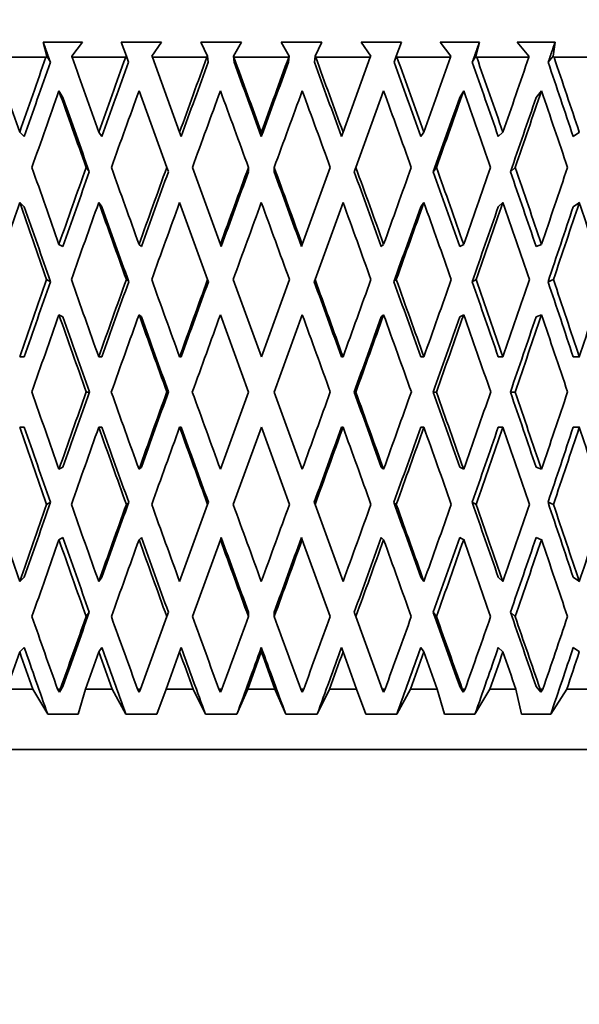
# Model space of a CAD drawing. Units: millimetres. Extents: x 0 to 744, y 0 to 1164.
# Drawn here: x 693 to 702, y 757 to 773 of the extents above; entities that cross this region are included whole.
import ezdxf
from ezdxf import colors
from ezdxf.entities.mleader import LeaderData, LeaderLine
from ezdxf.math import Vec2, Vec3

# ---------------------------------------------------------------- set-up
doc = ezdxf.new("R2010")
doc.units = ezdxf.units.MM
doc.layers.add('DV5_Défaut', color=7, linetype='Continuous')
doc.layers.add('Défaut', color=7, linetype='Continuous')

# ---------------------------------------------------------------- blocks, each defined once
blk = doc.blocks.new('_DOT')
at = {"color": 0}
blk.add_line((0, 0), (-1, 0), dxfattribs=at)
at = {"color": 0, "const_width": 0.333}
blk.add_lwpolyline([(-0.1665, 0, 1), (0.1665, 0, 1)], format="xyb", close=True, dxfattribs=at)
blk = doc.blocks.new('SE4')
at = {"layer": 'DV5_Défaut', "color": 7, "linetype": 'Continuous', "lineweight": 35}
for p, q in [((693.632, 772.964), (692.978, 772.964)), ((692.978, 772.964), (693.036, 772.732)), ((693.452, 772.732), (693.632, 772.964)), ((694.944, 772.964), (694.276, 772.964)), ((694.276, 772.964), (694.36, 772.732)), ((694.786, 772.732), (694.944, 772.964)), ((696.275, 772.964), (695.599, 772.964)), ((695.599, 772.964), (695.709, 772.732)), ((696.14, 772.732), (696.275, 772.964)), ((697.609, 772.964), (696.933, 772.964)), ((696.933, 772.964), (697.068, 772.732)), ((697.498, 772.732), (697.609, 772.964)), ((698.932, 772.964), (698.263, 772.964)), ((698.263, 772.964), (698.422, 772.732)), ((698.847, 772.732), (698.932, 772.964)), ((700.229, 772.964), (699.575, 772.964)), ((699.575, 772.964), (699.755, 772.732)), ((700.171, 772.732), (700.229, 772.964)), ((701.487, 772.964), (700.855, 772.964)), ((700.855, 772.964), (701.054, 772.732)), ((701.456, 772.732), (701.487, 772.964)), ((693.023, 772.714), (692.155, 772.714)), ((693.036, 772.732), (693.023, 772.714)), ((693.036, 772.732), (693.096, 772.632)), ((693.456, 772.714), (693.452, 772.732)), ((694.349, 772.714), (693.456, 772.714)), ((694.36, 772.732), (694.349, 772.714)), ((694.36, 772.732), (694.397, 772.632)), ((694.792, 772.714), (694.786, 772.732)), ((695.245, 771.471), (694.792, 772.714)), ((695.699, 772.714), (694.792, 772.714)), ((695.709, 772.732), (695.699, 772.714)), ((695.709, 772.732), (695.721, 772.632)), ((696.14, 772.732), (696.152, 772.631)), ((696.148, 772.714), (696.14, 772.732)), ((697.06, 772.714), (696.148, 772.714)), ((697.068, 772.732), (697.056, 772.632)), ((697.068, 772.732), (697.06, 772.714)), ((697.498, 772.732), (697.486, 772.631)), ((697.508, 772.714), (697.498, 772.732)), ((698.415, 772.714), (697.508, 772.714)), ((698.415, 772.714), (697.963, 771.471)), ((698.422, 772.732), (698.415, 772.714)), ((698.847, 772.732), (698.811, 772.631)), ((698.859, 772.714), (698.847, 772.732)), ((699.751, 772.714), (698.859, 772.714)), ((699.755, 772.732), (699.751, 772.714)), ((700.171, 772.732), (700.111, 772.631)), ((700.185, 772.714), (700.171, 772.732)), ((701.052, 772.714), (700.185, 772.714)), ((701.054, 772.732), (701.052, 772.714)), ((701.456, 772.732), (701.373, 772.631)), ((701.471, 772.714), (701.456, 772.732)), ((702.304, 772.714), (701.471, 772.714)), ((693.304, 772.048), (693.239, 772.155)), ((694.57, 772.155), (695.032, 770.885)), ((698.175, 770.885), (698.637, 772.155)), ((699.904, 772.048), (699.968, 772.155)), ((701.173, 772.048), (701.262, 772.155)), ((692.663, 771.399), (692.586, 771.471)), ((693.953, 771.399), (693.901, 771.471)), ((695.271, 771.399), (695.245, 771.471)), ((696.604, 771.399), (696.604, 771.471)), ((697.937, 771.399), (697.963, 771.471)), ((699.255, 771.399), (699.307, 771.471)), ((700.543, 771.399), (700.621, 771.471)), ((701.789, 771.399), (701.891, 771.471)), ((693.692, 770.885), (693.744, 770.814)), ((695.032, 770.885), (695.058, 770.814)), ((695.923, 769.606), (695.458, 770.885)), ((696.39, 770.885), (696.39, 770.814)), ((696.818, 770.885), (696.818, 770.813)), ((697.75, 770.885), (697.284, 769.606)), ((698.175, 770.885), (698.149, 770.813)), ((699.515, 770.885), (699.463, 770.813)), ((700.824, 770.885), (700.746, 770.813)), ((692.663, 770.229), (692.586, 770.301)), ((693.953, 770.229), (693.901, 770.301)), ((695.245, 770.301), (695.711, 769.021)), ((697.497, 769.021), (697.963, 770.301)), ((699.255, 770.229), (699.307, 770.301)), ((700.543, 770.229), (700.621, 770.301)), ((701.789, 770.229), (701.891, 770.301)), ((693.304, 769.57), (693.239, 769.606)), ((694.609, 769.57), (694.57, 769.606)), ((695.936, 769.57), (695.923, 769.606)), ((697.271, 769.57), (697.284, 769.606)), ((698.598, 769.57), (698.637, 769.606)), ((699.903, 769.57), (699.968, 769.606)), ((701.172, 769.57), (701.262, 769.606)), ((693.033, 769.021), (693.098, 768.985)), ((694.36, 769.021), (694.399, 768.985)), ((695.711, 769.021), (695.724, 768.985)), ((696.604, 767.737), (696.136, 769.021)), ((697.071, 769.021), (696.604, 767.737)), ((697.497, 769.021), (697.484, 768.985)), ((698.848, 769.021), (698.808, 768.985)), ((700.174, 769.021), (700.109, 768.985)), ((701.46, 769.021), (701.371, 768.985)), ((693.304, 768.401), (693.239, 768.437)), ((694.609, 768.401), (694.57, 768.437)), ((695.923, 768.437), (696.391, 767.152)), ((696.817, 767.152), (697.284, 768.437)), ((698.598, 768.401), (698.637, 768.437)), ((699.903, 768.401), (699.968, 768.437)), ((701.172, 768.401), (701.262, 768.437)), ((692.586, 767.737), (692.663, 767.737)), ((693.901, 767.737), (693.953, 767.737)), ((695.245, 767.737), (695.271, 767.737)), ((697.963, 767.737), (697.936, 767.737)), ((699.306, 767.737), (699.254, 767.737)), ((700.621, 767.737), (700.543, 767.737)), ((701.891, 767.737), (701.789, 767.737)), ((693.693, 767.152), (693.745, 767.152)), ((695.033, 767.152), (695.059, 767.152)), ((696.391, 767.152), (695.923, 765.868)), ((697.284, 765.868), (696.817, 767.152)), ((698.174, 767.152), (698.148, 767.152)), ((699.514, 767.152), (699.462, 767.152)), ((700.822, 767.152), (700.745, 767.152)), ((692.586, 766.568), (692.663, 766.568)), ((693.901, 766.568), (693.953, 766.568)), ((695.245, 766.568), (695.271, 766.568)), ((696.136, 765.283), (696.604, 766.568)), ((696.604, 766.568), (697.071, 765.283)), ((697.963, 766.568), (697.936, 766.568)), ((699.306, 766.568), (699.254, 766.568)), ((700.621, 766.568), (700.543, 766.568)), ((701.891, 766.568), (701.789, 766.568)), ((693.239, 765.868), (693.304, 765.904)), ((694.57, 765.868), (694.609, 765.904)), ((698.637, 765.868), (698.598, 765.904)), ((699.968, 765.868), (699.903, 765.904)), ((701.262, 765.868), (701.172, 765.904)), ((693.098, 765.319), (693.033, 765.283)), ((694.399, 765.319), (694.36, 765.283)), ((695.711, 765.283), (695.245, 764.004)), ((695.724, 765.319), (695.711, 765.283)), ((697.484, 765.319), (697.497, 765.283)), ((697.963, 764.004), (697.497, 765.283)), ((698.808, 765.319), (698.848, 765.283)), ((700.109, 765.319), (700.174, 765.283)), ((701.371, 765.319), (701.46, 765.283)), ((693.239, 764.698), (693.304, 764.734)), ((694.57, 764.698), (694.609, 764.734)), ((695.458, 763.419), (695.923, 764.698)), ((695.923, 764.698), (695.936, 764.734)), ((697.284, 764.698), (697.271, 764.734)), ((697.284, 764.698), (697.75, 763.419)), ((698.637, 764.698), (698.598, 764.734)), ((699.968, 764.698), (699.903, 764.734)), ((701.262, 764.698), (701.172, 764.734)), ((692.586, 764.004), (692.663, 764.075)), ((693.901, 764.004), (693.953, 764.075)), ((699.307, 764.004), (699.255, 764.075)), ((700.621, 764.004), (700.543, 764.075)), ((701.891, 764.004), (701.789, 764.075)), ((693.744, 763.491), (693.692, 763.419)), ((695.058, 763.491), (695.032, 763.419)), ((696.39, 763.491), (696.39, 763.419)), ((696.818, 763.491), (696.818, 763.419)), ((698.149, 763.491), (698.175, 763.419)), ((699.463, 763.491), (699.515, 763.419)), ((700.746, 763.491), (700.824, 763.419)), ((695.032, 763.419), (694.594, 762.214)), ((698.614, 762.214), (698.175, 763.419)), ((692.586, 762.834), (692.663, 762.906)), ((693.901, 762.834), (693.953, 762.906)), ((695.019, 762.214), (695.245, 762.834)), ((695.245, 762.834), (695.271, 762.906)), ((696.604, 762.834), (696.604, 762.906)), ((697.963, 762.834), (697.937, 762.906)), ((697.963, 762.834), (698.188, 762.214)), ((699.307, 762.834), (699.255, 762.906)), ((700.621, 762.834), (700.543, 762.906)), ((701.891, 762.834), (701.789, 762.906)), ((692.803, 762.214), (692.371, 762.214)), ((692.803, 762.214), (693.052, 761.799)), ((693.247, 762.163), (693.216, 762.214)), ((693.262, 762.214), (693.216, 762.214)), ((693.247, 762.163), (693.304, 762.257)), ((693.262, 762.214), (693.247, 762.163)), ((693.557, 761.799), (693.679, 762.214)), ((694.123, 762.214), (693.679, 762.214)), ((694.123, 762.214), (694.351, 761.799)), ((694.575, 762.163), (694.547, 762.214)), ((694.594, 762.214), (694.547, 762.214)), ((694.594, 762.214), (694.575, 762.163)), ((694.868, 761.799), (695.019, 762.214)), ((695.471, 762.214), (695.019, 762.214)), ((695.471, 762.214), (695.675, 761.799)), ((695.925, 762.163), (695.9, 762.214)), ((695.947, 762.214), (695.9, 762.214)), ((695.947, 762.214), (695.925, 762.163)), ((696.198, 761.799), (696.377, 762.214)), ((696.831, 762.214), (696.377, 762.214)), ((696.831, 762.214), (697.01, 761.799)), ((697.283, 762.163), (697.26, 762.214)), ((697.308, 762.214), (697.26, 762.214)), ((697.308, 762.214), (697.283, 762.163)), ((697.532, 761.799), (697.737, 762.214)), ((698.188, 762.214), (697.737, 762.214)), ((698.188, 762.214), (698.34, 761.799)), ((698.633, 762.163), (698.614, 762.214)), ((698.661, 762.214), (698.614, 762.214)), ((698.661, 762.214), (698.633, 762.163)), ((698.856, 761.799), (699.084, 762.214)), ((699.528, 762.214), (699.084, 762.214)), ((699.528, 762.214), (699.65, 761.799)), ((699.96, 762.163), (699.904, 762.257)), ((699.96, 762.163), (699.945, 762.214)), ((699.991, 762.214), (699.945, 762.214)), ((699.991, 762.214), (699.96, 762.163)), ((700.155, 761.799), (700.404, 762.214)), ((700.836, 762.214), (700.404, 762.214)), ((700.836, 762.214), (700.927, 761.799)), ((701.251, 762.163), (701.173, 762.257)), ((701.251, 762.163), (701.24, 762.214)), ((701.284, 762.214), (701.24, 762.214)), ((701.284, 762.214), (701.251, 762.163)), ((701.416, 761.799), (701.683, 762.214)), ((702.097, 762.214), (701.683, 762.214)), ((693.052, 761.799), (693.557, 761.799)), ((694.351, 761.799), (694.868, 761.799)), ((695.675, 761.799), (696.198, 761.799)), ((697.01, 761.799), (697.532, 761.799)), ((698.34, 761.799), (698.856, 761.799)), ((699.65, 761.799), (700.155, 761.799)), ((700.927, 761.799), (701.416, 761.799)), ((683.074, 761.214), (710.118, 761.214))]:
    blk.add_line(p, q, dxfattribs=at)
for centre, start, end in [((1048.787, 643.242), 160.60191, 160.80878), ((1048.787, 891.063), 199.19122, 199.39809)]:
    blk.add_arc(centre, 376.946, start, end, dxfattribs=at)
for centre, major_axis, ratio, start_param, end_param in [((696.596, 767.758), (-12.777, 35.707), 0.067123, 1.407577, 1.442662), ((696.596, 767.716), (12.102, 35.681), 0.133036, 1.47548, 1.51057), ((696.596, 767.758), (-12.944, 35.715), 0.033633, 1.419402, 1.454487), ((696.596, 767.716), (12.497, 35.695), 0.100316, 1.465494, 1.500584), ((696.596, 767.716), (12.777, 35.707), 0.067123, 1.454401, 1.489491), ((696.596, 767.758), (-12.944, 35.715), 0.033633, -1.478865, -1.44378), ((696.596, 767.716), (12.944, 35.715), 0.033633, 1.442576, 1.477667), ((696.596, 767.758), (-12.777, 35.707), 0.067123, -1.49069, -1.455605), ((696.596, 767.758), (-12.497, 35.695), 0.100316, -1.501783, -1.466698), ((696.596, 767.716), (12.944, 35.715), 0.033633, -1.453288, -1.418198), ((696.596, 767.758), (-12.102, 35.681), 0.133036, -1.511769, -1.476684), ((696.596, 767.716), (12.777, 35.707), 0.067123, -1.441463, -1.406373), ((696.596, 767.758), (-11.59, 35.666), 0.165076, -1.520269, -1.485184), ((696.596, 767.716), (11.87, 34.995), 0.133036, 1.475096, 1.510559), ((696.596, 767.716), (12.257, 35.009), 0.100316, 1.46511, 1.500572), ((696.596, 767.716), (12.531, 35.02), 0.067123, 1.454017, 1.48948), ((696.596, 767.758), (-12.695, 35.028), 0.033633, -1.478877, -1.443423), ((696.596, 767.716), (12.695, 35.028), 0.033633, 1.442193, 1.477655), ((696.596, 767.758), (-12.531, 35.02), 0.067123, -1.490702, -1.455248), ((696.596, 767.758), (-12.257, 35.009), 0.100316, -1.501794, -1.466341), ((696.596, 767.758), (-11.87, 34.995), 0.133036, -1.511781, -1.476327), ((696.596, 767.758), (-11.367, 34.98), 0.165076, -1.520281, -1.484827), ((696.596, 766.546), (12.102, 35.681), 0.133036, 1.458206, 1.494107), ((696.596, 766.589), (-12.944, 35.715), 0.033633, 1.402131, 1.438024), ((696.596, 766.546), (12.497, 35.695), 0.100316, 1.44822, 1.484121), ((696.596, 766.546), (12.777, 35.707), 0.067123, 1.437127, 1.473028), ((696.596, 766.589), (-12.944, 35.715), 0.033633, -1.462402, -1.426509), ((696.596, 766.546), (12.944, 35.715), 0.033633, 1.425303, 1.461204), ((696.596, 766.589), (-12.777, 35.707), 0.067123, -1.474227, -1.438334), ((696.596, 766.589), (-12.497, 35.695), 0.100316, -1.48532, -1.449427), ((696.596, 766.546), (12.944, 35.715), 0.033633, -1.436825, -1.400924), ((696.596, 766.589), (-12.102, 35.681), 0.133036, -1.495306, -1.459413), ((696.596, 766.546), (12.777, 35.707), 0.067123, -1.425, -1.389099), ((696.596, 766.589), (-11.59, 35.666), 0.165076, -1.503806, -1.467913), ((696.596, 766.589), (-12.695, 35.028), 0.033633, 1.402143, 1.437713), ((696.596, 766.546), (12.695, 35.028), 0.033633, -1.43649, -1.400912), ((696.596, 766.546), (12.531, 35.02), 0.067123, -1.424666, -1.389087), ((696.596, 767.758), (-12.777, 35.707), 0.067123, 1.459125, 1.495019), ((696.596, 767.716), (12.497, 35.695), 0.100316, 1.517047, 1.552946), ((696.596, 767.758), (-12.944, 35.715), 0.033633, 1.47095, 1.506844), ((696.596, 767.716), (12.777, 35.707), 0.067123, 1.505954, 1.541854), ((696.596, 767.716), (12.944, 35.715), 0.033633, 1.494129, 1.530029), ((696.596, 767.758), (-12.944, 35.715), 0.033633, -1.531223, -1.495328), ((696.596, 767.758), (-12.777, 35.707), 0.067123, -1.543047, -1.507153), ((696.596, 767.716), (12.944, 35.715), 0.033633, -1.50565, -1.469751), ((696.596, 767.758), (-12.497, 35.695), 0.100316, -1.55414, -1.518246), ((696.596, 767.716), (12.777, 35.707), 0.067123, -1.493826, -1.457926), ((696.596, 767.758), (-12.102, 35.681), 0.133036, -1.564126, -1.528232), ((696.596, 767.716), (12.497, 35.695), 0.100316, -1.482733, -1.446833), ((696.596, 767.716), (12.257, 35.009), 0.100316, 1.517358, 1.552935), ((696.596, 767.716), (12.531, 35.02), 0.067123, 1.506265, 1.541842), ((696.596, 767.716), (12.695, 35.028), 0.033633, 1.49444, 1.530017), ((696.596, 767.758), (-12.695, 35.028), 0.033633, -1.531234, -1.495663), ((696.596, 767.758), (-12.531, 35.02), 0.067123, -1.543059, -1.507488), ((696.596, 767.758), (-12.257, 35.009), 0.100316, -1.554152, -1.51858), ((696.596, 767.758), (-11.87, 34.995), 0.133036, -1.564138, -1.528567), ((696.596, 766.546), (12.102, 35.681), 0.133036, 1.51057, 1.546537), ((696.596, 766.589), (-12.777, 35.707), 0.067123, 1.442662, 1.478624), ((696.596, 766.589), (-12.531, 35.02), 0.067123, 1.442673, 1.478314), ((696.596, 766.546), (12.497, 35.695), 0.100316, 1.500584, 1.536551), ((696.596, 766.589), (-12.944, 35.715), 0.033633, 1.454487, 1.490449), ((696.596, 766.589), (-12.695, 35.028), 0.033633, 1.454498, 1.490139), ((696.596, 766.546), (12.777, 35.707), 0.067123, 1.489491, 1.525459), ((696.596, 766.546), (12.944, 35.715), 0.033633, 1.477667, 1.513634), ((696.596, 766.589), (-12.944, 35.715), 0.033633, -1.514827, -1.478865), ((696.596, 766.589), (-12.777, 35.707), 0.067123, -1.526652, -1.49069), ((696.596, 766.546), (12.695, 35.028), 0.033633, -1.488922, -1.453276), ((696.596, 766.546), (12.944, 35.715), 0.033633, -1.489255, -1.453288), ((696.596, 766.589), (-12.497, 35.695), 0.100316, -1.537745, -1.501783), ((696.596, 766.546), (12.531, 35.02), 0.067123, -1.477097, -1.441451), ((696.596, 766.546), (12.777, 35.707), 0.067123, -1.47743, -1.441463), ((696.596, 766.589), (-12.102, 35.681), 0.133036, -1.547731, -1.511769), ((696.596, 766.546), (12.257, 35.009), 0.100316, -1.466004, -1.430359), ((696.596, 766.546), (12.497, 35.695), 0.100316, -1.466338, -1.430371), ((696.596, 766.589), (-11.59, 35.666), 0.165076, -1.556232, -1.520269), ((696.596, 767.716), (12.497, 35.695), 0.100316, 1.569341, 1.605307), ((696.596, 767.716), (12.257, 35.009), 0.100316, 1.569651, 1.605295), ((696.596, 767.758), (-12.777, 35.707), 0.067123, 1.511414, 1.547378), ((696.596, 767.716), (12.777, 35.707), 0.067123, 1.558249, 1.594214), ((696.596, 767.716), (12.531, 35.02), 0.067123, 1.558559, 1.594203), ((696.596, 767.758), (-12.944, 35.715), 0.033633, 1.523239, 1.559203), ((696.596, 767.716), (12.944, 35.715), 0.033633, 1.546424, 1.58239), ((696.596, 767.716), (12.695, 35.028), 0.033633, 1.546734, 1.582378), ((696.596, 767.758), (12.695, -35.028), 0.033633, 1.557999, 1.593642), ((696.596, 767.758), (12.944, -35.715), 0.033633, 1.558011, 1.593975), ((696.596, 767.716), (12.944, 35.715), 0.033633, -1.558011, -1.522045), ((696.596, 767.758), (12.531, -35.02), 0.067123, 1.546175, 1.581817), ((696.596, 767.758), (12.777, -35.707), 0.067123, 1.546186, 1.58215), ((696.596, 767.716), (12.777, 35.707), 0.067123, -1.546186, -1.510221), ((696.596, 767.758), (12.257, -35.009), 0.100316, 1.535082, 1.570724), ((696.596, 767.758), (12.497, -35.695), 0.100316, 1.535094, 1.571057), ((696.596, 767.716), (12.497, 35.695), 0.100316, -1.535094, -1.499128), ((696.596, 767.758), (11.87, -34.995), 0.133036, 1.525096, 1.560738), ((696.596, 767.758), (12.102, -35.681), 0.133036, 1.525107, 1.561071), ((696.596, 767.716), (12.102, 35.681), 0.133036, -1.525107, -1.489142), ((696.596, 766.589), (-12.777, 35.707), 0.067123, 1.495019, 1.531006), ((696.596, 766.589), (-12.531, 35.02), 0.067123, 1.495031, 1.530696), ((696.596, 766.546), (-12.777, -35.707), 0.067123, 4.683446, 4.719434), ((696.596, 766.589), (-12.944, 35.715), 0.033633, 1.506844, 1.54283), ((696.596, 766.589), (-12.695, 35.028), 0.033633, 1.506856, 1.542521), ((696.596, 766.546), (12.944, 35.715), 0.033633, 1.530029, 1.566017), ((696.596, 766.589), (-12.944, 35.715), 0.033633, -1.567209, -1.531223), ((696.596, 766.546), (12.695, 35.028), 0.033633, -1.541306, -1.505639), ((696.596, 766.546), (12.944, 35.715), 0.033633, -1.541638, -1.50565), ((696.596, 766.589), (-12.777, 35.707), 0.067123, 4.704151, 4.740138), ((696.596, 766.546), (12.531, 35.02), 0.067123, -1.529481, -1.493814), ((696.596, 766.546), (12.777, 35.707), 0.067123, -1.529813, -1.493826), ((696.596, 766.589), (-12.497, 35.695), 0.100316, 4.693059, 4.729045), ((696.596, 766.546), (12.257, 35.009), 0.100316, -1.518388, -1.482721), ((696.596, 766.546), (12.497, 35.695), 0.100316, -1.518721, -1.482733), ((696.596, 766.589), (-12.102, 35.681), 0.133036, 4.683073, 4.719059), ((696.596, 767.716), (-12.777, -35.707), 0.067123, -1.531006, -1.495019), ((696.596, 767.716), (-12.531, -35.02), 0.067123, -1.530696, -1.495031), ((696.596, 767.758), (12.777, -35.707), 0.067123, 4.705344, 4.741332), ((696.596, 767.716), (-12.944, -35.715), 0.033633, -1.54283, -1.506844), ((696.596, 767.716), (-12.695, -35.028), 0.033633, -1.542521, -1.506856), ((696.596, 767.758), (12.944, -35.715), 0.033633, -1.566017, -1.530029), ((696.596, 767.716), (-12.944, -35.715), 0.033633, 1.531223, 1.567209), ((696.596, 767.758), (12.695, -35.028), 0.033633, 1.505639, 1.541306), ((696.596, 767.758), (12.944, -35.715), 0.033633, 1.50565, 1.541638), ((696.596, 767.716), (12.777, 35.707), 0.067123, 4.68464, 4.720626), ((696.596, 767.758), (12.531, -35.02), 0.067123, 1.493814, 1.529481), ((696.596, 767.758), (12.777, -35.707), 0.067123, 1.493826, 1.529813), ((696.596, 767.716), (12.497, 35.695), 0.100316, 4.695733, 4.731719), ((696.596, 767.758), (12.257, -35.009), 0.100316, 1.482721, 1.518388), ((696.596, 767.758), (12.497, -35.695), 0.100316, 1.482733, 1.518721), ((696.596, 767.716), (12.102, 35.681), 0.133036, 4.705719, 4.741705), ((696.596, 766.589), (-12.497, 35.695), 0.100316, 1.536286, 1.572251), ((696.596, 766.589), (-12.257, 35.009), 0.100316, 1.536297, 1.571941), ((696.596, 766.546), (-12.777, -35.707), 0.067123, -1.547378, -1.511414), ((696.596, 766.589), (-12.777, 35.707), 0.067123, 1.547378, 1.583344), ((696.596, 766.589), (-12.531, 35.02), 0.067123, 1.54739, 1.583034), ((696.596, 766.546), (-12.944, -35.715), 0.033633, -1.559203, -1.523239), ((696.596, 766.589), (-12.944, 35.715), 0.033633, 1.559203, 1.595169), ((696.596, 766.589), (-12.695, 35.028), 0.033633, 1.559215, 1.594859), ((696.596, 766.546), (-12.695, -35.028), 0.033633, 1.547951, 1.583593), ((696.596, 766.546), (-12.944, -35.715), 0.033633, 1.547618, 1.583582), ((696.596, 766.589), (12.944, -35.715), 0.033633, 1.522045, 1.558011), ((696.596, 766.546), (-12.531, -35.02), 0.067123, 1.559776, 1.595418), ((696.596, 766.546), (-12.777, -35.707), 0.067123, 1.559443, 1.595406), ((696.596, 766.589), (12.777, -35.707), 0.067123, 1.510221, 1.546186), ((696.596, 766.546), (12.257, 35.009), 0.100316, 4.712461, 4.748103), ((696.596, 766.546), (-12.497, -35.695), 0.100316, 1.570535, 1.606499), ((696.596, 766.589), (12.497, -35.695), 0.100316, 1.499128, 1.535094), ((696.596, 766.546), (11.87, 34.995), 0.133036, -1.560738, -1.525096), ((696.596, 766.546), (12.102, 35.681), 0.133036, -1.561071, -1.525107), ((696.596, 766.589), (12.102, -35.681), 0.133036, 1.489142, 1.525107), ((696.596, 767.758), (12.102, -35.681), 0.133036, -1.546537, -1.51057), ((696.596, 767.716), (-12.777, -35.707), 0.067123, -1.478624, -1.442662), ((696.596, 767.716), (-12.531, -35.02), 0.067123, -1.478314, -1.442673), ((696.596, 767.758), (12.497, -35.695), 0.100316, -1.536551, -1.500584), ((696.596, 767.716), (-12.944, -35.715), 0.033633, -1.490449, -1.454487), ((696.596, 767.716), (-12.695, -35.028), 0.033633, -1.490139, -1.454498), ((696.596, 767.758), (12.777, -35.707), 0.067123, -1.525459, -1.489491), ((696.596, 767.758), (12.944, -35.715), 0.033633, -1.513634, -1.477667), ((696.596, 767.716), (-12.944, -35.715), 0.033633, 1.478865, 1.514827), ((696.596, 767.716), (-12.777, -35.707), 0.067123, 1.49069, 1.526652), ((696.596, 767.758), (12.695, -35.028), 0.033633, 1.453276, 1.488922), ((696.596, 767.758), (12.944, -35.715), 0.033633, 1.453288, 1.489255), ((696.596, 767.716), (-12.497, -35.695), 0.100316, 1.501783, 1.537745), ((696.596, 767.758), (12.531, -35.02), 0.067123, 1.441451, 1.477097), ((696.596, 767.758), (12.777, -35.707), 0.067123, 1.441463, 1.47743), ((696.596, 767.716), (-12.102, -35.681), 0.133036, 1.511769, 1.547731), ((696.596, 767.758), (12.257, -35.009), 0.100316, 1.430359, 1.466004), ((696.596, 767.758), (12.497, -35.695), 0.100316, 1.430371, 1.466338), ((696.596, 767.716), (-11.59, -35.666), 0.165076, 1.520269, 1.556232), ((696.596, 766.546), (-12.777, -35.707), 0.067123, -1.495019, -1.459125), ((696.596, 766.589), (12.497, -35.695), 0.100316, -1.552946, -1.517047), ((696.596, 766.589), (12.257, -35.009), 0.100316, -1.552935, -1.517358), ((696.596, 766.546), (-12.944, -35.715), 0.033633, -1.506844, -1.47095), ((696.596, 766.589), (12.777, -35.707), 0.067123, -1.541854, -1.505954), ((696.596, 766.589), (12.531, -35.02), 0.067123, -1.541842, -1.506265), ((696.596, 766.589), (12.944, -35.715), 0.033633, -1.530029, -1.494129), ((696.596, 766.589), (12.695, -35.028), 0.033633, -1.530017, -1.49444), ((696.596, 766.546), (-12.695, -35.028), 0.033633, 1.495663, 1.531234), ((696.596, 766.546), (-12.944, -35.715), 0.033633, 1.495328, 1.531223), ((696.596, 766.546), (-12.531, -35.02), 0.067123, 1.507488, 1.543059), ((696.596, 766.546), (-12.777, -35.707), 0.067123, 1.507153, 1.543047), ((696.596, 766.589), (12.944, -35.715), 0.033633, 1.469751, 1.50565), ((696.596, 766.546), (-12.257, -35.009), 0.100316, 1.51858, 1.554152), ((696.596, 766.546), (-12.497, -35.695), 0.100316, 1.518246, 1.55414), ((696.596, 766.589), (12.777, -35.707), 0.067123, 1.457926, 1.493826), ((696.596, 766.546), (-11.87, -34.995), 0.133036, 1.528567, 1.564138), ((696.596, 766.546), (-12.102, -35.681), 0.133036, 1.528232, 1.564126), ((696.596, 766.589), (12.497, -35.695), 0.100316, 1.446833, 1.482733), ((696.596, 767.716), (-12.695, -35.028), 0.033633, -1.437713, -1.402143), ((696.596, 767.758), (12.695, -35.028), 0.033633, 1.400912, 1.43649), ((696.596, 767.758), (12.531, -35.02), 0.067123, 1.389087, 1.424666), ((696.596, 767.758), (12.102, -35.681), 0.133036, -1.494107, -1.46004), ((696.596, 767.716), (-12.944, -35.715), 0.033633, -1.438024, -1.403964), ((696.596, 767.758), (12.497, -35.695), 0.100316, -1.484121, -1.450053), ((696.596, 767.758), (12.777, -35.707), 0.067123, -1.473028, -1.438961), ((696.596, 767.716), (-12.944, -35.715), 0.033633, 1.428342, 1.462402), ((696.596, 767.758), (12.944, -35.715), 0.033633, -1.461204, -1.427136), ((696.596, 767.716), (-12.777, -35.707), 0.067123, 1.440167, 1.474227), ((696.596, 767.716), (-12.497, -35.695), 0.100316, 1.45126, 1.48532), ((696.596, 767.758), (12.944, -35.715), 0.033633, 1.402757, 1.436825), ((696.596, 767.716), (-12.102, -35.681), 0.133036, 1.461246, 1.495306), ((696.596, 767.758), (12.777, -35.707), 0.067123, 1.390932, 1.425), ((696.596, 767.716), (-11.59, -35.666), 0.165076, 1.469746, 1.503806), ((696.596, 766.546), (-12.777, -35.707), 0.067123, -1.442662, -1.425199), ((696.596, 766.589), (12.102, -35.681), 0.133036, -1.51057, -1.493105), ((696.596, 766.589), (11.87, -34.995), 0.133036, -1.510559, -1.478713), ((696.596, 766.546), (-12.944, -35.715), 0.033633, -1.454487, -1.437024), ((696.596, 766.589), (12.497, -35.695), 0.100316, -1.500584, -1.483119), ((696.596, 766.589), (12.257, -35.009), 0.100316, -1.500572, -1.468726), ((696.596, 766.589), (12.777, -35.707), 0.067123, -1.489491, -1.472026), ((696.596, 766.589), (12.531, -35.02), 0.067123, -1.48948, -1.457634), ((696.596, 766.546), (-12.695, -35.028), 0.033633, 1.447036, 1.478877), ((696.596, 766.546), (-12.944, -35.715), 0.033633, 1.461403, 1.478865), ((696.596, 766.589), (12.695, -35.028), 0.033633, -1.477655, -1.445809), ((696.596, 766.589), (12.944, -35.715), 0.033633, -1.477667, -1.460202), ((696.596, 766.546), (-12.531, -35.02), 0.067123, 1.458861, 1.490702), ((696.596, 766.546), (-12.777, -35.707), 0.067123, 1.473227, 1.49069), ((696.596, 766.546), (-12.257, -35.009), 0.100316, 1.469953, 1.501794), ((696.596, 766.546), (-12.497, -35.695), 0.100316, 1.48432, 1.501783), ((696.596, 766.589), (12.944, -35.715), 0.033633, 1.435823, 1.453288), ((696.596, 766.546), (-11.87, -34.995), 0.133036, 1.47994, 1.511781), ((696.596, 766.546), (-12.102, -35.681), 0.133036, 1.494306, 1.511769), ((696.596, 766.589), (12.777, -35.707), 0.067123, 1.423998, 1.441463), ((696.596, 766.546), (-11.367, -34.98), 0.165076, 1.48844, 1.520281), ((696.596, 766.546), (-11.59, -35.666), 0.165076, 1.502807, 1.520269)]:
    blk.add_ellipse(centre, major_axis=major_axis, ratio=ratio, start_param=start_param, end_param=end_param, dxfattribs=at)
for points in [[(692.978, 772.964), (693.037, 772.798), (693.096, 772.632)], [(700.111, 772.631), (700.17, 772.798), (700.229, 772.964)], [(701.373, 772.631), (701.43, 772.798), (701.487, 772.964)]]:
    blk.add_open_spline(points, degree=2, dxfattribs=at)

msp = doc.modelspace()

# ---------------------------------------------------------------- block references
at = {"layer": 'Défaut'}
msp.add_blockref('SE4', (0, 0), dxfattribs=at)

# ---------------------------------------------------------------- leaders
at = {"layer": 'Défaut', "color": 7, "linetype": 'Continuous', "lineweight": 18}
ml = msp.add_multileader_mtext('Standard', dxfattribs=at)
ml.set_content('{\\pxsm0.9;\\fSolid Edge ISO|b1||i0||c0|p34;\\W1.;13/07/2017\\P}', color=256)
ml.set_leader_properties()
ml.set_arrow_properties(name='DOT')
ml.build(insert=Vec2(0, 0))
ml.multileader.update_dxf_attribs({"leader_type": 0, "dogleg_length": 0, "arrow_head_size": 12})
ctx = ml.context
ctx.base_point, ctx.char_height, ctx.arrow_head_size, ctx.landing_gap_size = Vec3(656.602, 1156.973), 12, 12, 4.2
notes = []
notes.append((ctx, [(0, (0, 0, 0), (0, 0), (1, 0), 1, [])]))
ctx.mtext.insert = Vec3(658.602, 1163.093)
for ctx, leaders in notes:
    for number, flags, end, landing, length, lines in leaders:
        leader = LeaderData()
        leader.index, (leader.has_last_leader_line, leader.has_dogleg_vector, leader.attachment_direction) = number, flags
        leader.last_leader_point, leader.dogleg_vector, leader.dogleg_length = Vec3(end), Vec3(landing), length
        for number, points, colour, breaks in lines:
            line = LeaderLine()
            line.index, line.vertices, line.color, line.breaks = number, Vec3.list(points), colors.encode_raw_color(colour), breaks
            leader.lines.append(line)
        ctx.leaders.append(leader)

doc.saveas('drawing.dxf')
